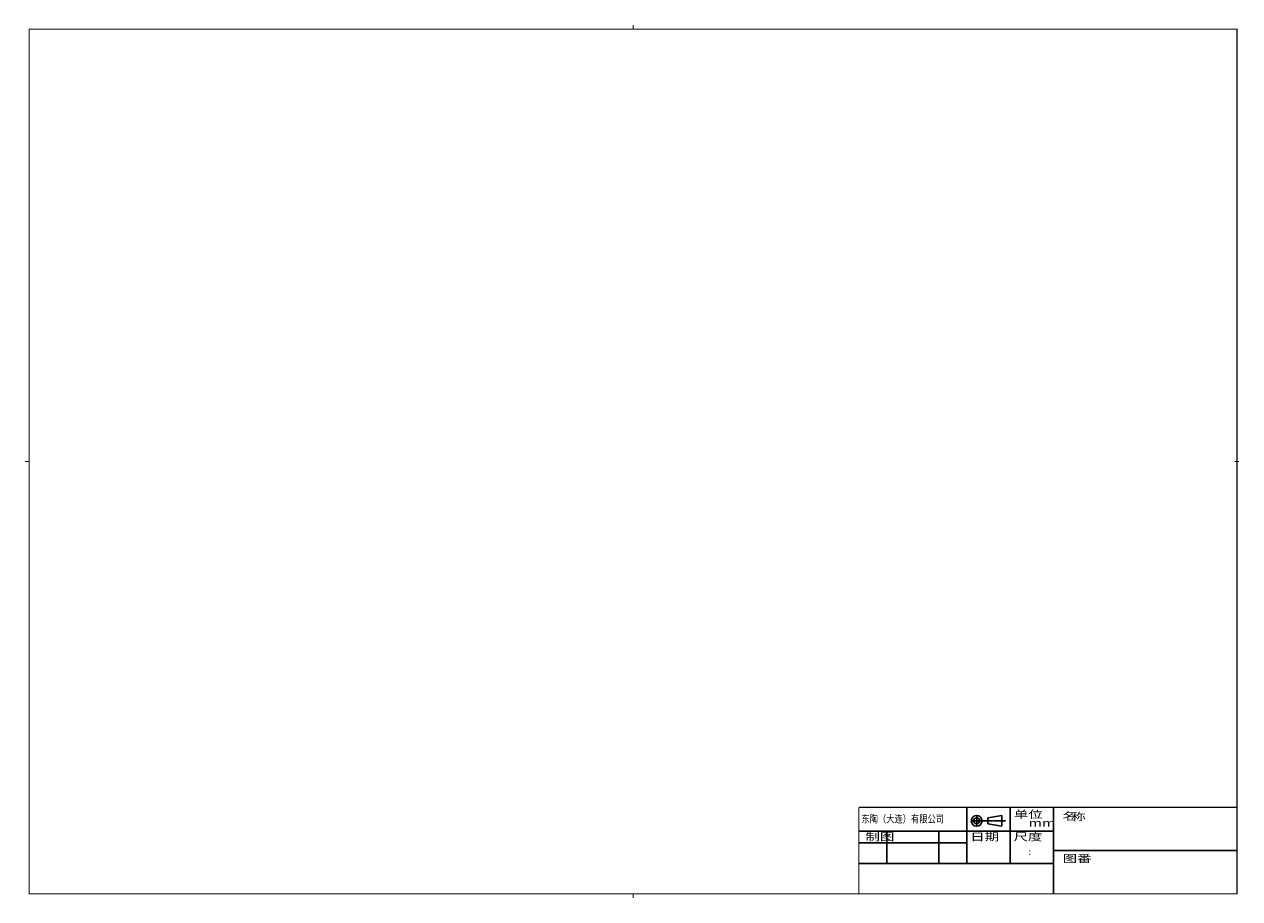
# Paper-space layout 'DP423' of a CAD drawing. Units: millimetres. Extents: x -204 to 358, y -156 to 248.
import ezdxf

# ---------------------------------------------------------------- set-up
doc = ezdxf.new("R2010")
doc.units = ezdxf.units.MM
doc.linetypes.add('CENTER', pattern=[10.16, 6.35, -1.27, 1.27, -1.27])
doc.layers.add('标题', color=7, linetype='Continuous')
doc.styles.add('STYLE1', font='txt')
doc.styles.add('STYLE2', font='SIMYOU.TTF')
doc.styles.add('工程字', font='gbenor.shx', dxfattribs={"bigfont": 'gbcbig.shx'})

psp = doc.layouts.new('DP423')

# ---------------------------------------------------------------- linework, layer by layer
at = {"layer": '标题', "ltscale": 4}
for p, q in [((232.15, -113.85), (232.15, -139.85)), ((252.15, -113.85), (252.15, -139.85)), ((272.15, -113.85), (272.15, -153.85)), ((182.15, -124.85), (272.15, -124.85)), ((195.15, -124.85), (195.15, -139.85)), ((219.15, -124.85), (219.15, -139.85)), ((272.15, -133.85), (357.15, -133.85)), ((182.15, -139.85), (272.15, -139.85))]:
    psp.add_line(p, q, dxfattribs=at)
at = {"layer": '标题', "linetype": 'CENTER'}
for p, q in [((236.67, -119.89), (236.67, -117.49)), ((234.06, -120.1), (236.46, -120.1)), ((236.61, -120.1), (236.72, -120.1)), ((236.61, -120.1), (236.72, -120.1)), ((236.67, -120.15), (236.67, -120.04)), ((236.67, -120.15), (236.67, -120.04)), ((236.67, -122.71), (236.67, -120.31)), ((236.88, -120.1), (239.28, -120.1)), ((239.23, -120.1), (241.63, -120.1)), ((241.78, -120.1), (241.89, -120.1)), ((241.78, -120.1), (241.89, -120.1)), ((241.84, -120.15), (241.84, -120.04)), ((241.84, -120.15), (241.84, -120.04)), ((242.05, -120.1), (244.45, -120.1)), ((244.57, -120.1), (244.68, -120.1)), ((244.57, -120.1), (244.68, -120.1)), ((244.62, -120.15), (244.62, -120.04)), ((244.62, -120.15), (244.62, -120.04)), ((244.82, -120.1), (247.22, -120.1)), ((247.37, -120.1), (247.48, -120.1)), ((247.37, -120.1), (247.48, -120.1)), ((247.43, -120.15), (247.43, -120.04)), ((247.43, -120.15), (247.43, -120.04)), ((247.64, -120.1), (250.04, -120.1))]:
    psp.add_line(p, q, dxfattribs=at)
at = {"layer": '标题'}
for p, q in [((248.34, -117.6), (241.84, -118.75)), ((248.34, -117.6), (248.34, -120.1)), ((241.84, -120.1), (241.84, -118.75)), ((241.84, -121.45), (241.84, -120.1)), ((241.84, -121.45), (248.34, -122.6)), ((248.34, -120.1), (248.34, -122.6)), ((182.15, -130.23), (232.15, -130.23))]:
    psp.add_line(p, q, dxfattribs=at)
at = {"layer": '标题', "const_width": 0.5}
for points in [[(77.65, 246.15), (77.65, 248.15)], [(-201.85, 46.15), (-203.85, 46.15)], [(356.15, 46.15), (358.15, 46.15)], [(357.15, -113.85), (182.15, -113.85)], [(182.15, -113.85), (182.15, -153.85)], [(77.65, -153.85), (77.65, -155.85)]]:
    psp.add_lwpolyline(points, dxfattribs=at)
psp.add_lwpolyline([(-201.85, 246.15), (357.15, 246.15), (357.15, -153.85), (-201.85, -153.85)], close=True, dxfattribs=at)
at = {"layer": '标题'}
for radius in [2.5, 1.35]:
    psp.add_circle((236.67, -120.1), radius, dxfattribs=at)

# ---------------------------------------------------------------- texts
for s, style, width, p in [('东陶（大连）有限公司', 'STYLE2', 0.8, (183.35, -120.92)), ('单位', '工程字', 1.4, (253.9, -118.82)), ('名', '工程字', 1.4, (276.44, -119.63)), ('称', '工程字', 1.4, (280.41, -119.87)), ('mm', '工程字', 1.4, (260.72, -122.75)), ('制图', '工程字', 1.4, (185.21, -129.21)), ('日期', '工程字', 1.4, (233.71, -129.21)), ('尺度', '工程字', 1.4, (253.72, -129.21)), ('图番', '工程字', 1.4, (276.46, -139.26))]:
    psp.add_text(s, height=3.5, dxfattribs=dict(at, style=style, width=width)).set_placement(p)
at = {"layer": '标题', "style": 'STYLE1'}
psp.add_text(':', height=3, dxfattribs=at).set_placement((260.72, -135.86))

doc.saveas('drawing.dxf')
